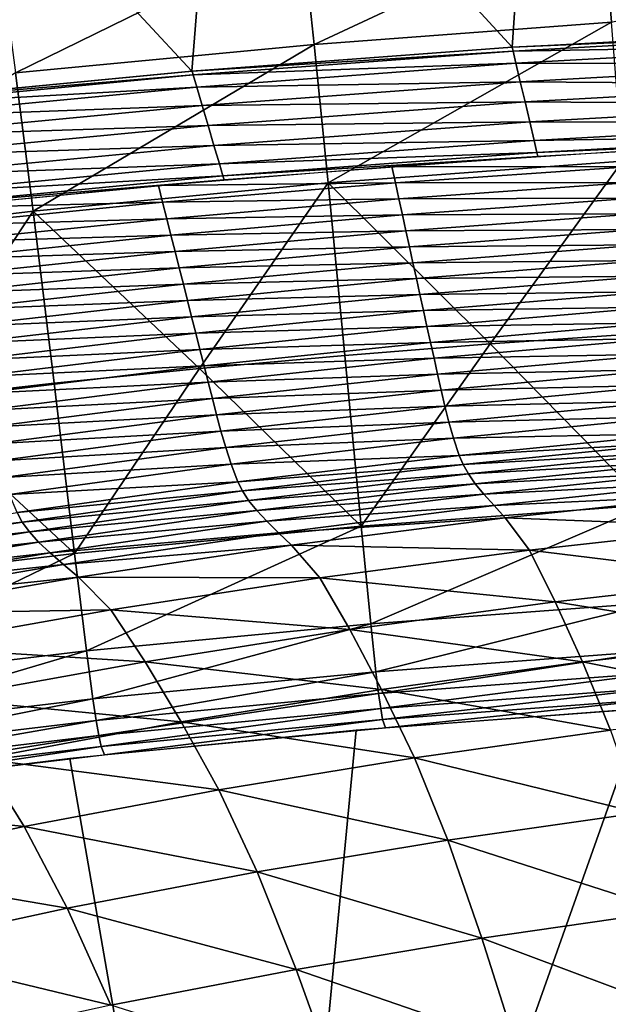
# Model space of a CAD drawing. Extents: x -264 to 264, y -218 to 218.
# Drawn here: x -64 to -43, y 164 to 199 of the extents above; entities that cross this region are included whole.
import ezdxf

# ---------------------------------------------------------------- set-up
doc = ezdxf.new("R2010")
doc.units = 0
doc.layers.get('0').update_dxf_attribs({"linetype": 'CONTINUOUS'})

msp = doc.modelspace()

# ---------------------------------------------------------------- linework, layer by layer
for points in [[(-46.413, 198.461, 128.372), (-57.064, 210.041, 72.527), (-45.563, 210.895, 72.539)], [(-23.104, 199.555, 128.372), (-46.413, 198.461, 128.372), (-45.563, 210.895, 72.539)], [(-58.048, 197.593, 128.372), (-68.598, 208.941, 72.513), (-57.064, 210.041, 72.527)], [(-46.413, 198.461, 128.372), (-58.048, 197.593, 128.372), (-57.064, 210.041, 72.527)], [(-58.048, 197.593, 128.372), (-69.664, 196.481, 128.372), (-68.598, 208.941, 72.513)], [(-21.411, 204.466, 12.877), (-43.135, 203.452, 12.858), (-42.8, 199.367, 11.095)], [(-43.135, 203.452, 12.858), (-54.044, 202.643, 12.842), (-53.612, 198.564, 11.081)], [(-43.135, 203.452, 12.858), (-53.612, 198.564, 11.081), (-42.8, 199.367, 11.095)], [(-54.044, 202.643, 12.842), (-64.997, 201.599, 12.822), (-64.46, 197.53, 11.063)], [(-54.044, 202.643, 12.842), (-64.46, 197.53, 11.063), (-53.612, 198.564, 11.081)], [(-42.8, 199.367, 11.095), (-53.612, 198.564, 11.081), (-53.103, 193.531, 9.562)], [(-42.8, 199.367, 11.095), (-53.103, 193.531, 9.562), (-42.405, 194.326, 9.573)], [(-34.739, 198.97, 129.106), (-46.411, 198.461, 128.372), (-34.763, 199.11, 128.372)], [(-34.739, 198.97, 129.106), (-46.379, 198.322, 129.112), (-46.411, 198.461, 128.372)], [(-34.661, 198.527, 129.785), (-46.379, 198.322, 129.112), (-34.739, 198.97, 129.106)], [(-53.612, 198.564, 11.081), (-64.46, 197.53, 11.063), (-63.825, 192.508, 9.548)], [(-53.612, 198.564, 11.081), (-63.825, 192.508, 9.548), (-53.103, 193.531, 9.562)], [(-34.661, 198.527, 129.785), (-46.275, 197.88, 129.797), (-46.379, 198.322, 129.112)], [(-34.542, 197.852, 130.232), (-46.275, 197.88, 129.797), (-34.661, 198.527, 129.785)], [(-46.379, 198.322, 129.112), (-58.047, 197.593, 128.372), (-46.411, 198.461, 128.372)], [(-46.379, 198.322, 129.112), (-58.006, 197.455, 129.12), (-58.047, 197.593, 128.372)], [(-46.275, 197.88, 129.797), (-58.006, 197.455, 129.12), (-46.379, 198.322, 129.112)], [(-46.275, 197.88, 129.797), (-57.876, 197.015, 129.812), (-58.006, 197.455, 129.12)], [(-46.117, 197.208, 130.248), (-57.876, 197.015, 129.812), (-46.275, 197.88, 129.797)], [(-34.542, 197.852, 130.232), (-46.117, 197.208, 130.248), (-46.275, 197.88, 129.797)], [(-34.414, 197.12, 130.374), (-46.117, 197.208, 130.248), (-34.542, 197.852, 130.232)], [(-64.46, 197.53, 11.063), (-74.564, 191.228, 9.53), (-63.825, 192.508, 9.548)], [(-58.006, 197.455, 129.12), (-69.663, 196.481, 128.372), (-58.047, 197.593, 128.372)], [(-58.006, 197.455, 129.12), (-69.614, 196.343, 129.129), (-69.663, 196.481, 128.372)], [(-57.876, 197.015, 129.812), (-69.614, 196.343, 129.129), (-58.006, 197.455, 129.12)], [(-46.117, 197.208, 130.248), (-57.679, 196.346, 130.268), (-57.876, 197.015, 129.812)], [(-45.946, 196.478, 130.391), (-57.679, 196.346, 130.268), (-46.117, 197.208, 130.248)], [(-34.414, 197.12, 130.374), (-45.946, 196.478, 130.391), (-46.117, 197.208, 130.248)], [(-34.285, 196.388, 130.232), (-45.946, 196.478, 130.391), (-34.414, 197.12, 130.374)], [(-57.876, 197.015, 129.812), (-69.458, 195.906, 129.83), (-69.614, 196.343, 129.129)], [(-57.679, 196.346, 130.268), (-69.458, 195.906, 129.83), (-57.876, 197.015, 129.812)], [(-45.946, 196.478, 130.391), (-57.465, 195.619, 130.412), (-57.679, 196.346, 130.268)], [(-45.774, 195.748, 130.248), (-57.465, 195.619, 130.412), (-45.946, 196.478, 130.391)], [(-34.285, 196.388, 130.232), (-45.774, 195.748, 130.248), (-45.946, 196.478, 130.391)], [(-34.167, 195.713, 129.785), (-45.774, 195.748, 130.248), (-34.285, 196.388, 130.232)], [(-57.679, 196.346, 130.268), (-69.222, 195.241, 130.291), (-69.458, 195.906, 129.83)], [(-57.465, 195.619, 130.412), (-69.222, 195.241, 130.291), (-57.679, 196.346, 130.268)], [(-45.774, 195.748, 130.248), (-57.25, 194.892, 130.268), (-57.465, 195.619, 130.412)], [(-45.616, 195.075, 129.797), (-57.25, 194.892, 130.268), (-45.774, 195.748, 130.248)], [(-34.167, 195.713, 129.785), (-45.616, 195.075, 129.797), (-45.774, 195.748, 130.248)], [(-34.089, 195.27, 129.106), (-45.616, 195.075, 129.797), (-34.167, 195.713, 129.785)], [(-57.465, 195.619, 130.412), (-68.965, 194.518, 130.437), (-69.222, 195.241, 130.291)], [(-57.25, 194.892, 130.268), (-68.965, 194.518, 130.437), (-57.465, 195.619, 130.412)], [(-45.616, 195.075, 129.797), (-57.053, 194.223, 129.812), (-57.25, 194.892, 130.268)], [(-45.512, 194.634, 129.112), (-57.053, 194.223, 129.812), (-45.616, 195.075, 129.797)], [(-34.089, 195.27, 129.106), (-45.512, 194.634, 129.112), (-45.616, 195.075, 129.797)], [(-34.064, 195.13, 128.372), (-45.512, 194.634, 129.112), (-34.089, 195.27, 129.106)], [(-34.064, 195.13, 128.372), (-45.48, 194.495, 128.372), (-45.512, 194.634, 129.112)], [(-57.25, 194.892, 130.268), (-68.708, 193.795, 130.291), (-68.965, 194.518, 130.437)], [(-57.053, 194.223, 129.812), (-68.708, 193.795, 130.291), (-57.25, 194.892, 130.268)], [(-45.512, 194.634, 129.112), (-56.924, 193.783, 129.12), (-57.053, 194.223, 129.812)], [(-45.48, 194.495, 128.372), (-56.924, 193.783, 129.12), (-45.512, 194.634, 129.112)], [(-50.787, 194.127, 128.372), (-42.299, 194.693, 128.372), (-42.191, 194.111, 124.057)], [(-57.053, 194.223, 129.812), (-68.471, 193.129, 129.83), (-68.708, 193.795, 130.291)], [(-56.924, 193.783, 129.12), (-68.471, 193.129, 129.83), (-57.053, 194.223, 129.812)], [(-45.48, 194.495, 128.372), (-56.883, 193.644, 128.372), (-56.924, 193.783, 129.12)], [(-53.103, 193.531, 9.562), (-47.209, 187.681, 8.3), (-42.405, 194.326, 9.573)], [(-42.405, 194.326, 9.573), (-47.209, 187.681, 8.3), (-41.931, 188.047, 8.303)], [(-59.269, 193.437, 128.372), (-50.787, 194.127, 128.372), (-50.657, 193.532, 124.045)], [(-50.787, 194.127, 128.372), (-42.191, 194.111, 124.057), (-50.657, 193.532, 124.045)], [(-50.657, 193.532, 124.045), (-42.191, 194.111, 124.057), (-42.085, 193.544, 119.957)], [(-56.924, 193.783, 129.12), (-68.316, 192.692, 129.129), (-68.471, 193.129, 129.83)], [(-56.883, 193.644, 128.372), (-68.316, 192.692, 129.129), (-56.924, 193.783, 129.12)], [(-56.883, 193.644, 128.372), (-68.267, 192.554, 128.372), (-68.316, 192.692, 129.129)], [(-53.103, 193.531, 9.562), (-63.825, 192.508, 9.548), (-57.774, 186.787, 8.291)], [(-59.269, 193.437, 128.372), (-50.657, 193.532, 124.045), (-59.115, 192.827, 124.032)], [(-59.115, 192.827, 124.032), (-50.657, 193.532, 124.045), (-50.529, 192.952, 119.934)], [(-53.103, 193.531, 9.562), (-57.774, 186.787, 8.291), (-52.49, 187.262, 8.296)], [(-53.103, 193.531, 9.562), (-52.49, 187.262, 8.296), (-47.209, 187.681, 8.3)], [(-50.657, 193.532, 124.045), (-42.085, 193.544, 119.957), (-50.529, 192.952, 119.934)], [(-50.529, 192.952, 119.934), (-42.085, 193.544, 119.957), (-41.98, 192.976, 115.949)], [(-67.747, 192.61, 128.372), (-59.269, 193.437, 128.372), (-59.115, 192.827, 124.032)], [(-67.747, 192.61, 128.372), (-59.115, 192.827, 124.032), (-67.569, 191.984, 124.017)], [(-67.569, 191.984, 124.017), (-59.115, 192.827, 124.032), (-58.964, 192.232, 119.907)], [(-59.115, 192.827, 124.032), (-50.529, 192.952, 119.934), (-58.964, 192.232, 119.907)], [(-58.964, 192.232, 119.907), (-50.529, 192.952, 119.934), (-50.401, 192.371, 115.915)], [(-50.529, 192.952, 119.934), (-41.98, 192.976, 115.949), (-50.401, 192.371, 115.915)], [(-50.401, 192.371, 115.915), (-41.98, 192.976, 115.949), (-41.874, 192.409, 112.031)], [(-74.564, 191.228, 9.53), (-68.346, 185.655, 8.28), (-63.825, 192.508, 9.548)], [(-63.825, 192.508, 9.548), (-68.346, 185.655, 8.28), (-63.06, 186.252, 8.286)], [(-63.825, 192.508, 9.548), (-63.06, 186.252, 8.286), (-57.774, 186.787, 8.291)], [(-67.569, 191.984, 124.017), (-58.964, 192.232, 119.907), (-67.394, 191.373, 119.878)], [(-67.394, 191.373, 119.878), (-58.964, 192.232, 119.907), (-58.813, 191.637, 115.876)], [(-58.964, 192.232, 119.907), (-50.401, 192.371, 115.915), (-58.813, 191.637, 115.876)], [(-58.813, 191.637, 115.876), (-50.401, 192.371, 115.915), (-50.274, 191.791, 111.987)], [(-50.401, 192.371, 115.915), (-41.874, 192.409, 112.031), (-50.274, 191.791, 111.987)], [(-50.274, 191.791, 111.987), (-41.874, 192.409, 112.031), (-41.769, 191.843, 108.2)], [(-58.813, 191.637, 115.876), (-50.274, 191.791, 111.987), (-58.663, 191.042, 111.937)], [(-58.663, 191.042, 111.937), (-50.274, 191.791, 111.987), (-50.146, 191.212, 108.146)], [(-50.274, 191.791, 111.987), (-41.769, 191.843, 108.2), (-50.146, 191.212, 108.146)], [(-50.146, 191.212, 108.146), (-41.769, 191.843, 108.2), (-41.664, 191.278, 104.448)], [(-67.394, 191.373, 119.878), (-58.813, 191.637, 115.876), (-67.219, 190.761, 115.833)], [(-67.219, 190.761, 115.833), (-58.813, 191.637, 115.876), (-58.663, 191.042, 111.937)], [(-67.219, 190.761, 115.833), (-58.663, 191.042, 111.937), (-67.045, 190.15, 111.88)], [(-67.045, 190.15, 111.88), (-58.663, 191.042, 111.937), (-58.512, 190.448, 108.084)], [(-58.663, 191.042, 111.937), (-50.146, 191.212, 108.146), (-58.512, 190.448, 108.084)], [(-58.512, 190.448, 108.084), (-50.146, 191.212, 108.146), (-50.018, 190.634, 104.384)], [(-50.146, 191.212, 108.146), (-41.664, 191.278, 104.448), (-50.018, 190.634, 104.384)], [(-50.018, 190.634, 104.384), (-41.664, 191.278, 104.448), (-41.558, 190.711, 100.747)], [(-50.018, 190.634, 104.384), (-41.558, 190.711, 100.747), (-49.891, 190.054, 100.674)], [(-49.891, 190.054, 100.674), (-41.558, 190.711, 100.747), (-41.453, 190.144, 97.109)], [(-67.045, 190.15, 111.88), (-58.512, 190.448, 108.084), (-66.871, 189.54, 108.015)], [(-66.871, 189.54, 108.015), (-58.512, 190.448, 108.084), (-58.361, 189.855, 104.311)], [(-58.512, 190.448, 108.084), (-50.018, 190.634, 104.384), (-58.361, 189.855, 104.311)], [(-58.361, 189.855, 104.311), (-50.018, 190.634, 104.384), (-49.891, 190.054, 100.674)], [(-58.361, 189.855, 104.311), (-49.891, 190.054, 100.674), (-58.211, 189.26, 100.59)], [(-58.211, 189.26, 100.59), (-49.891, 190.054, 100.674), (-49.763, 189.474, 97.027)], [(-49.891, 190.054, 100.674), (-41.453, 190.144, 97.109), (-49.763, 189.474, 97.027)], [(-49.763, 189.474, 97.027), (-41.453, 190.144, 97.109), (-41.348, 189.578, 93.528)], [(-66.871, 189.54, 108.015), (-58.361, 189.855, 104.311), (-66.696, 188.93, 104.229)], [(-66.696, 188.93, 104.229), (-58.361, 189.855, 104.311), (-58.211, 189.26, 100.59)], [(-49.763, 189.474, 97.027), (-41.348, 189.578, 93.528), (-49.636, 188.895, 93.437)], [(-49.636, 188.895, 93.437), (-41.348, 189.578, 93.528), (-41.243, 189.013, 89.999)], [(-66.696, 188.93, 104.229), (-58.211, 189.26, 100.59), (-66.521, 188.319, 100.496)], [(-66.521, 188.319, 100.496), (-58.211, 189.26, 100.59), (-58.06, 188.665, 96.933)], [(-58.211, 189.26, 100.59), (-49.763, 189.474, 97.027), (-58.06, 188.665, 96.933)], [(-58.06, 188.665, 96.933), (-49.763, 189.474, 97.027), (-49.636, 188.895, 93.437)], [(-58.06, 188.665, 96.933), (-49.636, 188.895, 93.437), (-57.91, 188.071, 93.333)], [(-57.91, 188.071, 93.333), (-49.636, 188.895, 93.437), (-49.508, 188.317, 89.899)], [(-49.636, 188.895, 93.437), (-41.243, 189.013, 89.999), (-49.508, 188.317, 89.899)], [(-49.508, 188.317, 89.899), (-41.243, 189.013, 89.999), (-41.137, 188.449, 86.517)], [(-66.521, 188.319, 100.496), (-58.06, 188.665, 96.933), (-66.347, 187.708, 96.827)], [(-66.347, 187.708, 96.827), (-58.06, 188.665, 96.933), (-57.91, 188.071, 93.333)], [(-57.91, 188.071, 93.333), (-49.508, 188.317, 89.899), (-57.759, 187.478, 89.784)], [(-57.759, 187.478, 89.784), (-49.508, 188.317, 89.899), (-49.38, 187.739, 86.407)], [(-49.508, 188.317, 89.899), (-41.137, 188.449, 86.517), (-49.38, 187.739, 86.407)], [(-49.38, 187.739, 86.407), (-41.137, 188.449, 86.517), (-41.031, 187.883, 83.058)], [(-66.347, 187.708, 96.827), (-57.91, 188.071, 93.333), (-66.173, 187.098, 93.215)], [(-66.173, 187.098, 93.215), (-57.91, 188.071, 93.333), (-57.759, 187.478, 89.784)], [(-49.38, 187.739, 86.407), (-41.031, 187.883, 83.058), (-49.252, 187.16, 82.94)], [(-49.252, 187.16, 82.94), (-41.031, 187.883, 83.058), (-40.926, 187.315, 79.616)], [(-41.471, 181.84, 7.373), (-41.931, 188.047, 8.303), (-47.209, 187.681, 8.3)], [(-66.173, 187.098, 93.215), (-57.759, 187.478, 89.784), (-65.998, 186.489, 89.655)], [(-65.998, 186.489, 89.655), (-57.759, 187.478, 89.784), (-57.608, 186.886, 86.282)], [(-57.759, 187.478, 89.784), (-49.38, 187.739, 86.407), (-57.608, 186.886, 86.282)], [(-57.608, 186.886, 86.282), (-49.38, 187.739, 86.407), (-49.252, 187.16, 82.94)], [(-47.209, 187.681, 8.3), (-52.49, 187.262, 8.296), (-51.896, 181.063, 7.369)], [(-41.471, 181.84, 7.373), (-47.209, 187.681, 8.3), (-51.896, 181.063, 7.369)], [(-51.896, 181.063, 7.369), (-52.49, 187.262, 8.296), (-57.774, 186.787, 8.291)], [(-57.608, 186.886, 86.282), (-49.252, 187.16, 82.94), (-57.457, 186.292, 82.804)], [(-57.457, 186.292, 82.804), (-49.252, 187.16, 82.94), (-49.125, 186.579, 79.489)], [(-49.252, 187.16, 82.94), (-40.926, 187.315, 79.616), (-49.125, 186.579, 79.489)], [(-49.125, 186.579, 79.489), (-40.926, 187.315, 79.616), (-40.821, 186.749, 76.206)], [(-65.998, 186.489, 89.655), (-57.608, 186.886, 86.282), (-65.822, 185.88, 86.141)], [(-65.822, 185.88, 86.141), (-57.608, 186.886, 86.282), (-57.457, 186.292, 82.804)], [(-62.316, 180.067, 7.364), (-57.774, 186.787, 8.291), (-63.06, 186.252, 8.286)], [(-51.896, 181.063, 7.369), (-57.774, 186.787, 8.291), (-62.316, 180.067, 7.364)], [(-49.125, 186.579, 79.489), (-40.821, 186.749, 76.206), (-48.997, 186, 76.071)], [(-48.997, 186, 76.071), (-40.821, 186.749, 76.206), (-40.708, 186.184, 72.824)], [(-57.457, 186.292, 82.804), (-49.125, 186.579, 79.489), (-57.307, 185.696, 79.344)], [(-57.307, 185.696, 79.344), (-49.125, 186.579, 79.489), (-48.997, 186, 76.071)], [(-63.06, 186.252, 8.286), (-68.346, 185.655, 8.28), (-62.316, 180.067, 7.364)], [(-65.822, 185.88, 86.141), (-57.457, 186.292, 82.804), (-65.648, 185.27, 82.651)], [(-65.648, 185.27, 82.651), (-57.457, 186.292, 82.804), (-57.307, 185.696, 79.344)], [(-57.307, 185.696, 79.344), (-48.997, 186, 76.071), (-57.156, 185.102, 75.915)], [(-57.156, 185.102, 75.915), (-48.997, 186, 76.071), (-48.861, 185.422, 72.679)], [(-48.997, 186, 76.071), (-40.708, 186.184, 72.824), (-48.861, 185.422, 72.679)], [(-48.861, 185.422, 72.679), (-40.708, 186.184, 72.824), (-40.586, 185.616, 69.429)], [(-62.316, 180.067, 7.364), (-68.346, 185.655, 8.28), (-72.725, 178.824, 7.358)], [(-65.648, 185.27, 82.651), (-57.307, 185.696, 79.344), (-65.474, 184.658, 79.18)], [(-65.474, 184.658, 79.18), (-57.307, 185.696, 79.344), (-57.156, 185.102, 75.915)], [(-57.156, 185.102, 75.915), (-48.861, 185.422, 72.679), (-56.996, 184.51, 72.513)], [(-56.996, 184.51, 72.513), (-48.861, 185.422, 72.679), (-48.713, 184.841, 69.276)], [(-48.861, 185.422, 72.679), (-40.586, 185.616, 69.429), (-48.713, 184.841, 69.276)], [(-48.713, 184.841, 69.276), (-40.586, 185.616, 69.429), (-40.447, 185.043, 66.07)], [(-65.474, 184.658, 79.18), (-57.156, 185.102, 75.915), (-65.299, 184.048, 75.74)], [(-65.299, 184.048, 75.74), (-57.156, 185.102, 75.915), (-56.996, 184.51, 72.513)], [(-48.713, 184.841, 69.276), (-40.447, 185.043, 66.07), (-48.545, 184.255, 65.907)], [(-48.545, 184.255, 65.907), (-40.447, 185.043, 66.07), (-40.276, 184.432, 62.692)], [(-56.996, 184.51, 72.513), (-48.713, 184.841, 69.276), (-56.821, 183.914, 69.099)], [(-56.821, 183.914, 69.099), (-48.713, 184.841, 69.276), (-48.545, 184.255, 65.907)], [(-65.299, 184.048, 75.74), (-56.996, 184.51, 72.513), (-65.113, 183.439, 72.326)], [(-65.113, 183.439, 72.326), (-56.996, 184.51, 72.513), (-56.821, 183.914, 69.099)], [(-56.821, 183.914, 69.099), (-48.545, 184.255, 65.907), (-56.624, 183.313, 65.72)], [(-56.624, 183.313, 65.72), (-48.545, 184.255, 65.907), (-48.339, 183.631, 62.52)], [(-48.545, 184.255, 65.907), (-40.276, 184.432, 62.692), (-48.339, 183.631, 62.52)], [(-48.339, 183.631, 62.52), (-40.276, 184.432, 62.692), (-40.157, 184.11, 61.008)], [(-65.113, 183.439, 72.326), (-56.821, 183.914, 69.099), (-64.912, 182.827, 68.901)], [(-64.912, 182.827, 68.901), (-56.821, 183.914, 69.099), (-56.624, 183.313, 65.72)], [(-48.339, 183.631, 62.52), (-40.157, 184.11, 61.008), (-48.196, 183.303, 60.832)], [(-48.196, 183.303, 60.832), (-40.157, 184.11, 61.008), (-39.998, 183.775, 59.329)], [(-56.624, 183.313, 65.72), (-48.339, 183.631, 62.52), (-56.382, 182.675, 62.322)], [(-56.382, 182.675, 62.322), (-48.339, 183.631, 62.52), (-48.196, 183.303, 60.832)], [(-48.196, 183.303, 60.832), (-39.998, 183.775, 59.329), (-48.005, 182.962, 59.15)], [(-48.005, 182.962, 59.15), (-39.998, 183.775, 59.329), (-39.788, 183.423, 57.652)], [(-64.912, 182.827, 68.901), (-56.624, 183.313, 65.72), (-64.684, 182.21, 65.509)], [(-64.684, 182.21, 65.509), (-56.624, 183.313, 65.72), (-56.382, 182.675, 62.322)], [(-56.382, 182.675, 62.322), (-48.196, 183.303, 60.832), (-56.214, 182.34, 60.63)], [(-56.214, 182.34, 60.63), (-48.196, 183.303, 60.832), (-48.005, 182.962, 59.15)], [(-48.005, 182.962, 59.15), (-39.788, 183.423, 57.652), (-47.753, 182.604, 57.471)], [(-47.753, 182.604, 57.471), (-39.788, 183.423, 57.652), (-39.527, 183.048, 55.98)], [(-56.214, 182.34, 60.63), (-48.005, 182.962, 59.15), (-55.991, 181.991, 58.944)], [(-55.991, 181.991, 58.944), (-48.005, 182.962, 59.15), (-47.753, 182.604, 57.471)], [(-47.753, 182.604, 57.471), (-39.527, 183.048, 55.98), (-47.439, 182.223, 55.8)], [(-47.439, 182.223, 55.8), (-39.527, 183.048, 55.98), (-39.221, 182.643, 54.317)], [(-64.684, 182.21, 65.509), (-56.382, 182.675, 62.322), (-64.405, 181.556, 62.101)], [(-64.405, 181.556, 62.101), (-56.382, 182.675, 62.322), (-56.214, 182.34, 60.63)], [(-55.991, 181.991, 58.944), (-47.753, 182.604, 57.471), (-55.696, 181.627, 57.263)], [(-55.696, 181.627, 57.263), (-47.753, 182.604, 57.471), (-47.439, 182.223, 55.8)], [(-47.439, 182.223, 55.8), (-39.221, 182.643, 54.317), (-47.071, 181.812, 54.14)], [(-47.071, 181.812, 54.14), (-39.221, 182.643, 54.317), (-38.882, 182.199, 52.658)], [(-64.405, 181.556, 62.101), (-56.214, 182.34, 60.63), (-64.213, 181.213, 60.403)], [(-64.213, 181.213, 60.403), (-56.214, 182.34, 60.63), (-55.991, 181.991, 58.944)], [(-55.696, 181.627, 57.263), (-47.439, 182.223, 55.8), (-55.331, 181.239, 55.593)], [(-55.331, 181.239, 55.593), (-47.439, 182.223, 55.8), (-47.071, 181.812, 54.14)], [(-47.071, 181.812, 54.14), (-38.882, 182.199, 52.658), (-46.665, 181.363, 52.486)], [(-46.665, 181.363, 52.486), (-38.882, 182.199, 52.658), (-38.151, 181.037, 49.387)], [(-64.213, 181.213, 60.403), (-55.991, 181.991, 58.944), (-63.957, 180.857, 58.713)], [(-63.957, 180.857, 58.713), (-55.991, 181.991, 58.944), (-55.696, 181.627, 57.263)], [(-55.331, 181.239, 55.593), (-47.071, 181.812, 54.14), (-54.901, 180.822, 53.936)], [(-54.901, 180.822, 53.936), (-47.071, 181.812, 54.14), (-46.665, 181.363, 52.486)], [(-41.471, 181.84, 7.373), (-51.896, 181.063, 7.369), (-51.545, 177.519, 6.532)], [(-41.471, 181.84, 7.373), (-51.545, 177.519, 6.532), (-41.2, 178.29, 6.533)], [(-72.395, 180.269, 61.856), (-64.405, 181.556, 62.101), (-64.213, 181.213, 60.403)], [(-63.957, 180.857, 58.713), (-55.696, 181.627, 57.263), (-63.62, 180.485, 57.03)], [(-63.62, 180.485, 57.03), (-55.696, 181.627, 57.263), (-55.331, 181.239, 55.593)], [(-54.901, 180.822, 53.936), (-46.665, 181.363, 52.486), (-54.427, 180.367, 52.288)], [(-54.427, 180.367, 52.288), (-46.665, 181.363, 52.486), (-45.788, 180.193, 49.23)], [(-46.665, 181.363, 52.486), (-38.151, 181.037, 49.387), (-45.788, 180.193, 49.23)], [(-72.395, 180.269, 61.856), (-64.213, 181.213, 60.403), (-72.178, 179.918, 60.153)], [(-72.178, 179.918, 60.153), (-64.213, 181.213, 60.403), (-63.957, 180.857, 58.713)], [(-63.62, 180.485, 57.03), (-55.331, 181.239, 55.593), (-63.201, 180.091, 55.36)], [(-63.201, 180.091, 55.36), (-55.331, 181.239, 55.593), (-54.901, 180.822, 53.936)], [(-51.896, 181.063, 7.369), (-62.316, 180.067, 7.364), (-61.879, 176.53, 6.529)], [(-51.896, 181.063, 7.369), (-61.879, 176.53, 6.529), (-51.545, 177.519, 6.532)], [(-45.788, 180.193, 49.23), (-38.151, 181.037, 49.387), (-37.368, 179.164, 46.324)], [(-72.178, 179.918, 60.153), (-63.957, 180.857, 58.713), (-71.89, 179.554, 58.458)], [(-71.89, 179.554, 58.458), (-63.957, 180.857, 58.713), (-63.62, 180.485, 57.03)], [(-63.201, 180.091, 55.36), (-54.901, 180.822, 53.936), (-62.711, 179.667, 53.707)], [(-62.711, 179.667, 53.707), (-54.901, 180.822, 53.936), (-54.427, 180.367, 52.288)], [(-71.89, 179.554, 58.458), (-63.62, 180.485, 57.03), (-71.509, 179.174, 56.773)], [(-71.509, 179.174, 56.773), (-63.62, 180.485, 57.03), (-63.201, 180.091, 55.36)], [(-62.711, 179.667, 53.707), (-54.427, 180.367, 52.288), (-62.169, 179.206, 52.066)], [(-62.169, 179.206, 52.066), (-54.427, 180.367, 52.288), (-53.404, 179.189, 49.049)], [(-54.427, 180.367, 52.288), (-45.788, 180.193, 49.23), (-53.404, 179.189, 49.049)], [(-62.316, 180.067, 7.364), (-72.725, 178.824, 7.358), (-72.192, 175.298, 6.526)], [(-62.316, 180.067, 7.364), (-72.192, 175.298, 6.526), (-61.879, 176.53, 6.529)], [(-71.509, 179.174, 56.773), (-63.201, 180.091, 55.36), (-71.039, 178.772, 55.103)], [(-71.039, 178.772, 55.103), (-63.201, 180.091, 55.36), (-62.711, 179.667, 53.707)], [(-53.404, 179.189, 49.049), (-45.788, 180.193, 49.23), (-44.848, 178.318, 46.184)], [(-45.788, 180.193, 49.23), (-37.368, 179.164, 46.324), (-44.848, 178.318, 46.184)], [(-71.039, 178.772, 55.103), (-62.711, 179.667, 53.707), (-70.487, 178.341, 53.454)], [(-70.487, 178.341, 53.454), (-62.711, 179.667, 53.707), (-62.169, 179.206, 52.066)], [(-70.487, 178.341, 53.454), (-62.169, 179.206, 52.066), (-69.877, 177.873, 51.821)], [(-69.877, 177.873, 51.821), (-62.169, 179.206, 52.066), (-61, 178.017, 48.847)], [(-62.169, 179.206, 52.066), (-53.404, 179.189, 49.049), (-61, 178.017, 48.847)], [(-61, 178.017, 48.847), (-53.404, 179.189, 49.049), (-52.309, 177.312, 46.023)], [(-53.404, 179.189, 49.049), (-44.848, 178.318, 46.184), (-52.309, 177.312, 46.023)], [(-44.848, 178.318, 46.184), (-37.368, 179.164, 46.324), (-36.545, 176.974, 43.385)], [(-52.309, 177.312, 46.023), (-44.848, 178.318, 46.184), (-43.862, 176.129, 43.267)], [(-41.2, 178.29, 6.533), (-51.545, 177.519, 6.532), (-51.361, 175.776, 5.752)], [(-41.2, 178.29, 6.533), (-51.361, 175.776, 5.752), (-41.057, 176.544, 5.753)], [(-44.848, 178.318, 46.184), (-36.545, 176.974, 43.385), (-43.862, 176.129, 43.267)], [(-69.877, 177.873, 51.821), (-61, 178.017, 48.847), (-68.563, 176.675, 48.623)], [(-68.563, 176.675, 48.623), (-61, 178.017, 48.847), (-59.749, 176.139, 45.842)], [(-61, 178.017, 48.847), (-52.309, 177.312, 46.023), (-59.749, 176.139, 45.842)], [(-51.545, 177.519, 6.532), (-61.879, 176.53, 6.529), (-61.65, 174.791, 5.751)], [(-51.545, 177.519, 6.532), (-61.65, 174.791, 5.751), (-51.361, 175.776, 5.752)], [(-59.749, 176.139, 45.842), (-52.309, 177.312, 46.023), (-51.159, 175.123, 43.13)], [(-52.309, 177.312, 46.023), (-43.862, 176.129, 43.267), (-51.159, 175.123, 43.13)], [(-43.862, 176.129, 43.267), (-36.545, 176.974, 43.385), (-35.688, 174.495, 40.555)], [(-61.879, 176.53, 6.529), (-72.192, 175.298, 6.526), (-71.914, 173.565, 5.75)], [(-61.879, 176.53, 6.529), (-71.914, 173.565, 5.75), (-61.65, 174.791, 5.751)], [(-68.563, 176.675, 48.623), (-59.749, 176.139, 45.842), (-67.156, 174.796, 45.643)], [(-41.057, 176.544, 5.753), (-51.361, 175.776, 5.752), (-51.264, 174.983, 4.997)], [(-41.057, 176.544, 5.753), (-51.264, 174.983, 4.997), (-40.981, 175.75, 4.997)], [(-67.156, 174.796, 45.643), (-59.749, 176.139, 45.842), (-58.435, 173.953, 42.977)], [(-59.749, 176.139, 45.842), (-51.159, 175.123, 43.13), (-58.435, 173.953, 42.977)], [(-51.159, 175.123, 43.13), (-43.862, 176.129, 43.267), (-42.834, 173.654, 40.466)], [(-43.862, 176.129, 43.267), (-35.688, 174.495, 40.555), (-42.834, 173.654, 40.466)], [(-51.361, 175.776, 5.752), (-61.65, 174.791, 5.751), (-61.53, 174, 4.997)], [(-51.361, 175.776, 5.752), (-61.53, 174, 4.997), (-51.264, 174.983, 4.997)], [(-40.981, 175.75, 4.997), (-51.264, 174.983, 4.997), (-51.188, 174.438, 4.212)], [(-40.981, 175.75, 4.997), (-51.188, 174.438, 4.212), (-40.922, 175.203, 4.212)], [(-51.264, 174.983, 4.997), (-61.53, 174, 4.997), (-61.437, 173.457, 4.211)], [(-51.264, 174.983, 4.997), (-61.437, 173.457, 4.211), (-51.188, 174.438, 4.212)], [(-58.435, 173.953, 42.977), (-51.159, 175.123, 43.13), (-49.96, 172.652, 40.363)], [(0.228, 134.432, 0.903), (-31.195, 175.039, 0.903), (-55.835, 134.432, 0.903)], [(-31.195, 175.039, 0.903), (-41.647, 174.443, 0.903), (-55.835, 134.432, 0.903)], [(-40.922, 175.203, 4.212), (-51.188, 174.438, 4.212), (-51.12, 174.041, 3.248)], [(-51.159, 175.123, 43.13), (-42.834, 173.654, 40.466), (-49.96, 172.652, 40.363)], [(-40.922, 175.203, 4.212), (-51.12, 174.041, 3.248), (-40.868, 174.806, 3.248)], [(-61.65, 174.791, 5.751), (-71.914, 173.565, 5.75), (-71.77, 172.777, 4.996)], [(-61.65, 174.791, 5.751), (-71.77, 172.777, 4.996), (-61.53, 174, 4.997)], [(-67.156, 174.796, 45.643), (-58.435, 173.953, 42.977), (-65.679, 172.613, 42.808)], [(-40.868, 174.806, 3.248), (-51.12, 174.041, 3.248), (-51.016, 173.737, 0.903)], [(-40.868, 174.806, 3.248), (-51.016, 173.737, 0.903), (-40.784, 174.5, 0.903)], [(-51.188, 174.438, 4.212), (-61.437, 173.457, 4.211), (-61.354, 173.062, 3.248)], [(-51.188, 174.438, 4.212), (-61.354, 173.062, 3.248), (-51.12, 174.041, 3.248)], [(-52.08, 173.646, 0.903), (-55.835, 134.432, 0.903), (-41.647, 174.443, 0.903)], [(-61.53, 174, 4.997), (-71.77, 172.777, 4.996), (-71.659, 172.235, 4.211)], [(-61.53, 174, 4.997), (-71.659, 172.235, 4.211), (-61.437, 173.457, 4.211)], [(-65.679, 172.613, 42.808), (-58.435, 173.953, 42.977), (-57.067, 171.487, 40.247)], [(-51.12, 174.041, 3.248), (-61.354, 173.062, 3.248), (-61.23, 172.759, 0.903)], [(-51.12, 174.041, 3.248), (-61.23, 172.759, 0.903), (-51.016, 173.737, 0.903)], [(-58.435, 173.953, 42.977), (-49.96, 172.652, 40.363), (-57.067, 171.487, 40.247)], [(-62.482, 172.623, 0.903), (-55.835, 134.432, 0.903), (-52.08, 173.646, 0.903)], [(-49.96, 172.652, 40.363), (-42.834, 173.654, 40.466), (-41.793, 170.647, 38.035)], [(-61.437, 173.457, 4.211), (-71.659, 172.235, 4.211), (-71.561, 171.842, 3.248)], [(-61.437, 173.457, 4.211), (-71.561, 171.842, 3.248), (-61.354, 173.062, 3.248)], [(-61.354, 173.062, 3.248), (-71.561, 171.842, 3.248), (-71.416, 171.542, 0.903)], [(-61.354, 173.062, 3.248), (-71.416, 171.542, 0.903), (-61.23, 172.759, 0.903)], [(-72.883, 171.099, 42.625), (-65.679, 172.613, 42.808), (-64.141, 170.154, 40.12)], [(-62.482, 172.623, 0.903), (-72.844, 171.35, 0.903), (-55.835, 134.432, 0.903)], [(-65.679, 172.613, 42.808), (-57.067, 171.487, 40.247), (-64.141, 170.154, 40.12)], [(-57.067, 171.487, 40.247), (-49.96, 172.652, 40.363), (-48.747, 169.655, 37.964)], [(-49.96, 172.652, 40.363), (-41.793, 170.647, 38.035), (-48.747, 169.655, 37.964)], [(-55.835, 134.432, 0.903), (-72.844, 171.35, 0.903), (-83.154, 169.803, 0.903)], [(-64.141, 170.154, 40.12), (-57.067, 171.487, 40.247), (-55.68, 168.502, 37.884)], [(-57.067, 171.487, 40.247), (-48.747, 169.655, 37.964), (-55.68, 168.502, 37.884)], [(-72.883, 171.099, 42.625), (-64.141, 170.154, 40.12), (-71.175, 168.649, 39.982)], [(-48.747, 169.655, 37.964), (-41.793, 170.647, 38.035), (-40.731, 167.073, 36.152)], [(-71.175, 168.649, 39.982), (-64.141, 170.154, 40.12), (-62.583, 167.182, 37.796)], [(-64.141, 170.154, 40.12), (-55.68, 168.502, 37.884), (-62.583, 167.182, 37.796)], [(-55.835, 134.432, 0.903), (-83.154, 169.803, 0.903), (-93.399, 167.953, 0.903)], [(-55.68, 168.502, 37.884), (-48.747, 169.655, 37.964), (-47.509, 166.096, 36.105)], [(-48.747, 169.655, 37.964), (-40.731, 167.073, 36.152), (-47.509, 166.096, 36.105)], [(-71.175, 168.649, 39.982), (-62.583, 167.182, 37.796), (-69.446, 165.693, 37.701)], [(-62.583, 167.182, 37.796), (-55.68, 168.502, 37.884), (-54.267, 164.961, 36.052)], [(-55.68, 168.502, 37.884), (-47.509, 166.096, 36.105), (-54.267, 164.961, 36.052)], [(-55.835, 134.432, 0.903), (-93.399, 167.953, 0.903), (-111.898, 134.432, 0.903)], [(-69.446, 165.693, 37.701), (-62.583, 167.182, 37.796), (-60.993, 163.662, 35.994)], [(-62.583, 167.182, 37.796), (-54.267, 164.961, 36.052), (-60.993, 163.662, 35.994)], [(-47.509, 166.096, 36.105), (-40.731, 167.073, 36.152), (-39.678, 163.161, 34.738)], [(-54.267, 164.961, 36.052), (-47.509, 166.096, 36.105), (-46.281, 162.204, 34.707)], [(-47.509, 166.096, 36.105), (-39.678, 163.161, 34.738), (-46.281, 162.204, 34.707)], [(-69.446, 165.693, 37.701), (-60.993, 163.662, 35.994), (-67.682, 162.196, 35.93)], [(-60.993, 163.662, 35.994), (-54.267, 164.961, 36.052), (-52.864, 161.09, 34.673)], [(-54.267, 164.961, 36.052), (-46.281, 162.204, 34.707), (-52.864, 161.09, 34.673)]]:
    msp.add_3dface(points)

doc.saveas('drawing.dxf')
